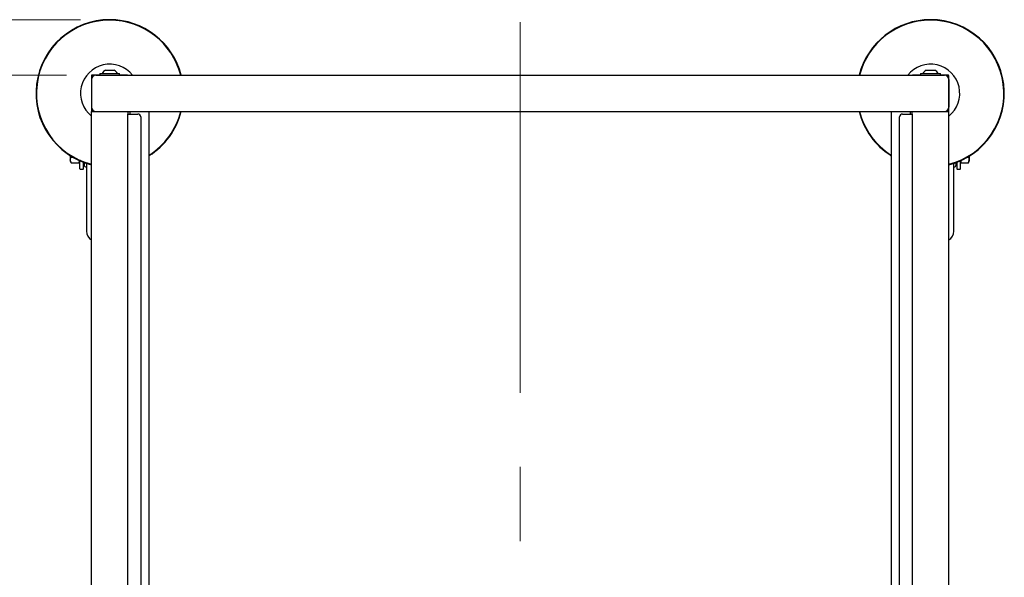
# Model space of a CAD drawing. Units: millimetres. Extents: x 0 to 210, y 0 to 297.
# Drawn here: x 67 to 101, y 147 to 166 of the extents above; entities that cross this region are included whole.
import ezdxf

# ---------------------------------------------------------------- set-up
doc = ezdxf.new("R2010")
doc.units = ezdxf.units.MM
doc.linetypes.add('CENTERX2', pattern=[20.32, 12.7, -2.54, 2.54, -2.54])
doc.styles.add('SLDTEXTSTYLE0', font='TXT', dxfattribs={"width": 0.75})
doc.dimstyles.new('SLDDIMSTYLE0', dxfattribs={"dimtxt": 3.5, "dimasz": 3.302, "dimexe": 0, "dimexo": 0.0625, "dimgap": 0.875, "dimtad": 1, "dimlfac": 20, "dimrnd": 1e-09, "dimzin": 12, "dimdsep": 46, "dimtxsty": 'SLDTEXTSTYLE0', "dimsah": 1, "dimcen": 0.09, "dimadec": 0, "dimazin": 3, "dimtfac": 1, "dimtofl": 0, "dimtmove": 0, "dimatfit": 3, "dimfxl": 0, "dimfrac": 2, "dimtolj": 1, "dimtzin": 12, "dimarcsym": 0})

# ---------------------------------------------------------------- blocks, each defined once
blk = doc.blocks.new('_D_9')
at = {"color": 7, "linetype": 'Continuous', "lineweight": 0}
for p, q in [((69.272, 166.015), (48.747, 166.015)), ((49.747, 166.015), (49.747, 129.315)), ((69.272, 129.315), (48.747, 129.315))]:
    blk.add_line(p, q, dxfattribs=at)
at = {"color": 7, "linetype": 'Continuous', "lineweight": 18}
for points in [[(49.747, 166.015), (49.247, 162.713), (50.247, 162.713)], [(49.747, 129.315), (50.247, 132.617), (49.247, 132.617)]]:
    blk.add_solid(points, dxfattribs=at)
at = {"color": 7, "linetype": 'Continuous', "lineweight": 18, "insert": (45.236, 143.786), "char_height": 3.5, "attachment_point": 1, "rotation": 90, "style": 'SLDTEXTSTYLE0'}
blk.add_mtext('734', dxfattribs=at)
blk = doc.blocks.new('_D_10')
at = {"color": 7, "linetype": 'Continuous', "lineweight": 0}
for p, q in [((68.797, 164.115), (56.747, 164.115)), ((57.747, 131.215), (57.747, 164.115)), ((68.797, 131.215), (56.747, 131.215))]:
    blk.add_line(p, q, dxfattribs=at)
at = {"color": 7, "linetype": 'Continuous', "lineweight": 18}
for points in [[(57.747, 164.115), (57.247, 160.813), (58.247, 160.813)], [(57.747, 131.215), (58.247, 134.517), (57.247, 134.517)]]:
    blk.add_solid(points, dxfattribs=at)
at = {"color": 7, "linetype": 'Continuous', "lineweight": 18, "insert": (53.236, 143.786), "char_height": 3.5, "attachment_point": 1, "rotation": 90, "style": 'SLDTEXTSTYLE0'}
blk.add_mtext('658', dxfattribs=at)

msp = doc.modelspace()

# ---------------------------------------------------------------- linework, layer by layer
at = {"color": 7, "linetype": 'CENTERX2', "lineweight": 18}
msp.add_line((84.3223, 165.92946), (84.3223, 129.40064), dxfattribs=at)
at = {"color": 7, "linetype": 'Continuous', "lineweight": 25}
for p, q in [((69.9323, 164.17505), (69.9323, 164.11505)), ((69.9323, 164.17505), (69.99804, 164.17505)), ((69.99804, 164.17505), (70.6123, 164.17505)), ((70.1223, 164.28005), (70.15131, 164.28005)), ((70.15131, 164.28005), (70.4223, 164.28005)), ((70.6123, 164.11505), (70.6123, 164.17505)), ((98.0323, 164.17505), (98.0323, 164.11505)), ((98.0323, 164.17505), (98.36997, 164.17505)), ((98.2223, 164.28005), (98.37128, 164.28005)), ((98.36997, 164.17505), (98.7123, 164.17505)), ((98.37128, 164.28005), (98.5223, 164.28005)), ((98.7123, 164.11505), (98.7123, 164.17505)), ((69.6448, 164.09255), (69.6448, 162.88755)), ((69.6473, 163.96505), (69.6473, 163.01505)), ((69.9323, 164.11755), (69.6698, 164.11755)), ((69.7973, 164.11505), (73.7723, 164.11505)), ((70.8748, 164.11755), (70.6123, 164.11755)), ((73.7723, 164.11505), (94.8723, 164.11505)), ((82.92825, 164.11555), (82.92825, 164.11505)), ((83.59512, 164.11555), (83.59512, 164.11505)), ((83.6242, 164.11555), (83.6242, 164.11505)), ((83.6242, 164.11555), (83.64561, 164.11555)), ((83.65436, 164.11555), (83.65436, 164.11505)), ((83.92094, 164.11555), (84.19524, 164.11555)), ((84.19524, 164.11555), (84.19524, 164.11505)), ((84.2654, 164.11555), (84.2654, 164.11505)), ((84.53199, 164.11555), (84.9056, 164.11555)), ((84.9056, 164.11555), (84.9056, 164.11505)), ((84.9056, 164.11555), (84.90565, 164.11555)), ((84.90565, 164.11555), (85.07348, 164.11555)), ((84.90565, 164.11555), (84.90565, 164.11505)), ((85.07348, 164.11555), (85.07348, 164.11505)), ((85.14549, 164.11555), (85.14549, 164.11505)), ((85.17463, 164.11555), (85.17463, 164.11505)), ((85.40949, 164.11555), (85.71635, 164.11555)), ((85.71635, 164.11555), (85.71635, 164.11505)), ((94.8723, 164.11505), (98.8473, 164.11505)), ((98.0323, 164.11755), (97.7698, 164.11755)), ((98.9748, 164.11755), (98.7123, 164.11755)), ((98.9973, 163.96505), (98.9973, 163.01505)), ((98.9998, 162.88755), (98.9998, 164.09255)), ((69.6473, 132.46505), (69.6473, 162.86505)), ((69.6473, 162.86505), (69.7973, 162.86505)), ((69.7973, 162.86505), (73.7723, 162.86505)), ((70.8973, 162.86505), (70.8973, 162.78255)), ((70.9598, 162.86505), (70.9598, 162.78255)), ((71.6223, 132.46505), (71.6223, 162.86505)), ((73.7723, 162.86505), (94.8723, 162.86505)), ((94.8723, 162.86505), (98.8473, 162.86505)), ((97.0223, 162.86505), (97.0223, 132.46505)), ((97.6848, 162.78255), (97.6848, 162.86505)), ((97.7473, 162.78255), (97.7473, 162.86505)), ((98.8473, 162.86505), (98.9973, 162.86505)), ((98.9973, 132.46505), (98.9973, 162.86505)), ((70.8973, 132.54755), (70.8973, 162.78255)), ((70.90169, 162.78255), (70.8973, 162.78255)), ((70.90169, 162.78255), (71.0598, 162.78255)), ((71.0598, 162.78255), (71.2323, 162.78255)), ((71.3323, 162.68255), (71.3323, 132.64755)), ((97.3123, 132.64755), (97.3123, 162.68255)), ((97.4123, 162.78255), (97.5848, 162.78255)), ((97.5848, 162.78255), (97.74292, 162.78255)), ((97.74292, 162.78255), (97.7473, 162.78255)), ((97.7473, 162.78255), (97.7473, 132.54755)), ((68.8973, 161.35645), (68.92232, 161.342)), ((68.92232, 161.16507), (68.95136, 161.11477)), ((68.95136, 161.11477), (68.92233, 161.20859)), ((68.95136, 161.30241), (68.94414, 161.3491)), ((68.95136, 161.30241), (69.01141, 161.30241)), ((69.21825, 161.11477), (69.2473, 161.1651)), ((69.2473, 160.90386), (69.2473, 161.18246)), ((69.3723, 160.90386), (69.3723, 161.13089)), ((96.9973, 161.35645), (97.0223, 161.34201)), ((99.2723, 161.13089), (99.2723, 160.90386)), ((99.3973, 160.90386), (99.3973, 161.18246)), ((99.3973, 161.16508), (99.4223, 161.16508)), ((99.4223, 161.11477), (99.4223, 161.19372)), ((99.6332, 161.30241), (99.66826, 161.30241)), ((99.66826, 161.30241), (99.67344, 161.33591)), ((99.66826, 161.11477), (99.69729, 161.20859)), ((99.66826, 161.11477), (99.6973, 161.16508)), ((99.69597, 161.2415), (99.70863, 161.2415)), ((99.7073, 161.32321), (99.6973, 161.32321)), ((99.7073, 161.28663), (99.6973, 161.28663)), ((99.7073, 161.26937), (99.6973, 161.26937)), ((99.7073, 161.26224), (99.6973, 161.26224)), ((99.7073, 161.22394), (99.6973, 161.22394)), ((99.7073, 161.21808), (99.6973, 161.21808)), ((99.7073, 161.21544), (99.6973, 161.21544)), ((99.6973, 161.19423), (99.7073, 161.19423)), ((99.7073, 161.18837), (99.6973, 161.18837)), ((99.7073, 161.18186), (99.6973, 161.18186)), ((99.7073, 161.18014), (99.6973, 161.18014)), ((99.7073, 161.34264), (99.70055, 161.34264)), ((99.7073, 161.34264), (99.7073, 161.34683)), ((99.7073, 161.32321), (99.7073, 161.34264)), ((99.7073, 161.28663), (99.7073, 161.32321)), ((99.7073, 161.26937), (99.7073, 161.28663)), ((99.7073, 161.26224), (99.7073, 161.26937)), ((99.7073, 161.24406), (99.7073, 161.26224)), ((99.7073, 161.22394), (99.7073, 161.2329)), ((99.7073, 161.21808), (99.7073, 161.22394)), ((99.7073, 161.21544), (99.7073, 161.21808)), ((99.7073, 161.19423), (99.7073, 161.21544)), ((99.7073, 161.18837), (99.7073, 161.19423)), ((99.7073, 161.18186), (99.7073, 161.18837)), ((99.7073, 161.18014), (99.7073, 161.18186)), ((68.95136, 161.11477), (69.21825, 161.11477)), ((69.2473, 160.89096), (69.3723, 160.89096)), ((99.2723, 160.89096), (99.3973, 160.89096)), ((99.4223, 161.11477), (99.66826, 161.11477))]:
    msp.add_line(p, q, dxfattribs=at)
for centre, radius, start, end in [((70.2723, 163.49005), 2.525, 90, 255.668912), ((70.2723, 163.49005), 2.50915, 90, 255.576445), ((70.2723, 163.49005), 2.525, 14.331088, 90), ((70.2723, 163.49005), 2.50915, 14.423555, 90), ((98.3723, 163.49005), 2.525, 90, 165.668912), ((98.3723, 163.49005), 2.50915, 90, 165.576445), ((98.3723, 163.49005), 2.525, 284.331088, 90), ((98.3723, 163.49005), 2.50915, 284.423555, 90), ((70.2723, 163.49005), 1, 38.682187, 231.317813), ((70.2723, 164.01162), 0.3075, 119.196404, 147.893865), ((70.2723, 164.01162), 0.3075, 32.106135, 60.803596), ((98.3723, 163.49005), 1, 308.682187, 141.317813), ((98.3723, 164.01162), 0.3075, 119.196404, 147.893865), ((98.3723, 164.01162), 0.3075, 32.106135, 60.803596), ((69.7973, 163.96505), 0.15, 90, 180), ((98.8473, 163.96505), 0.15, 0, 90), ((69.7973, 163.01505), 0.15, 180, 270), ((70.2723, 163.49005), 2.50915, 302.549648, 345.576445), ((70.2723, 163.49005), 2.525, 302.320413, 345.668912), ((98.3723, 163.49005), 2.525, 194.331088, 237.57893), ((98.3723, 163.49005), 2.50915, 194.423555, 237.450352), ((98.8473, 163.01505), 0.15, 270, 0), ((71.2323, 162.68255), 0.1, 0, 90), ((97.4123, 162.68255), 0.1, 90, 180), ((69.4723, 161.03622), 0.075, 180, 267), ((99.1723, 161.03622), 0.075, 273, 0), ((69.8223, 158.76911), 0.35, 180, 240), ((98.8223, 158.76911), 0.35, 300, 0)]:
    msp.add_arc(centre, radius, start, end, dxfattribs=at)
for centre, major_axis, start_param, end_param in [((69.6698, 164.09255), (-0.01768, 0.01768), 5.49782522, 7.06854539), ((70.8748, 164.09255), (0.01768, 0.01768), 0.33434201, 0.78536009), ((97.7698, 164.09255), (-0.01768, 0.01768), 5.49782522, 5.9488433), ((98.9748, 164.09255), (0.01768, 0.01768), 5.49782522, 7.06854539), ((69.6698, 162.88755), (-0.01768, -0.01768), 5.49782522, 6.61752732), ((98.9748, 162.88755), (0.01768, -0.01768), 5.9488433, 7.06854539)]:
    msp.add_ellipse(centre, major_axis=major_axis, ratio=0.99992385, start_param=start_param, end_param=end_param, dxfattribs=at)
for points, knots in [([(82.92825, 164.11555), (82.93037, 164.11555), (82.93411, 164.11555), (82.96023, 164.11555), (82.97153, 164.11555)], [0, 0, 0, 0, 0.56771544, 1, 1, 1, 1]), ([(82.97153, 164.11555), (82.98956, 164.11555), (83.02205, 164.11555), (83.06954, 164.11555), (83.09068, 164.11555)], [0, 0, 0, 0, 0.554903021, 1, 1, 1, 1]), ([(83.09068, 164.11555), (83.12054, 164.11555), (83.17525, 164.11555), (83.23469, 164.11555), (83.26169, 164.11555)], [0, 0, 0, 0, 0.54591658, 1, 1, 1, 1]), ([(83.26169, 164.11555), (83.29578, 164.11555), (83.35536, 164.11555), (83.40952, 164.11555), (83.43269, 164.11555)], [0, 0, 0, 0, 0.57222552, 1, 1, 1, 1]), ([(83.43269, 164.11555), (83.45925, 164.11555), (83.50644, 164.11555), (83.53802, 164.11555), (83.55182, 164.11555)], [0, 0, 0, 0, 0.56296906, 1, 1, 1, 1]), ([(83.55182, 164.11555), (83.56572, 164.11555), (83.59099, 164.11555), (83.59384, 164.11555), (83.59512, 164.11555)], [0, 0, 0, 0, 0.55003484, 1, 1, 1, 1]), ([(83.65436, 164.11555), (83.65585, 164.11555), (83.65844, 164.11555), (83.67844, 164.11555), (83.68695, 164.11555)], [0, 0, 0, 0, 0.574957785, 1, 1, 1, 1]), ([(83.68695, 164.11555), (83.70088, 164.11555), (83.72637, 164.11555), (83.76292, 164.11555), (83.77951, 164.11555)], [0, 0, 0, 0, 0.54628992, 1, 1, 1, 1]), ([(83.77951, 164.11555), (83.80389, 164.11555), (83.8497, 164.11555), (83.89824, 164.11555), (83.92094, 164.11555)], [0, 0, 0, 0, 0.532358703, 1, 1, 1, 1]), ([(84.2654, 164.11555), (84.26689, 164.11555), (84.26948, 164.11555), (84.28948, 164.11555), (84.29798, 164.11555)], [0, 0, 0, 0, 0.57499301, 1, 1, 1, 1]), ([(84.29798, 164.11555), (84.31191, 164.11555), (84.33741, 164.11555), (84.37397, 164.11555), (84.39055, 164.11555)], [0, 0, 0, 0, 0.54624753, 1, 1, 1, 1]), ([(84.39055, 164.11555), (84.41494, 164.11555), (84.46075, 164.11555), (84.50929, 164.11555), (84.53199, 164.11555)], [0, 0, 0, 0, 0.53229671, 1, 1, 1, 1]), ([(85.14549, 164.11555), (85.14683, 164.11555), (85.14916, 164.11555), (85.16702, 164.11555), (85.17463, 164.11555)], [0, 0, 0, 0, 0.57414388, 1, 1, 1, 1]), ([(85.17463, 164.11555), (85.17549, 164.11555), (85.17719, 164.11555), (85.19469, 164.11555), (85.21935, 164.11555), (85.23464, 164.11555)], [0, 0, 0, 0, 0.28480482, 0.55678233, 1, 1, 1, 1]), ([(85.23464, 164.11555), (85.24701, 164.11555), (85.27332, 164.11555), (85.33281, 164.11555), (85.3792, 164.11555), (85.40949, 164.11555)], [0, 0, 0, 0, 0.235745259, 0.501185206, 1, 1, 1, 1]), ([(68.8973, 161.38154), (68.8973, 161.37302), (68.8973, 161.35813), (68.8973, 161.35855), (68.8973, 161.35872)], [0, 0, 0, 0, 0.57161715, 1, 1, 1, 1]), ([(68.92232, 161.36421), (68.92232, 161.3518), (68.92232, 161.31284), (68.92232, 161.257), (68.92232, 161.22474), (68.92232, 161.20861)], [0, 0, 0, 0, 0.18956155, 0.59478077, 1, 1, 1, 1]), ([(68.92232, 161.20861), (68.92232, 161.19681), (68.92232, 161.1732), (68.92232, 161.16138), (68.92232, 161.16507), (68.92232, 161.16507)], [0, 0, 0, 0, 0.49995824, 0.99991649, 1, 1, 1, 1]), ([(68.92233, 161.20859), (68.92379, 161.22431), (68.92675, 161.2561), (68.9431, 161.28686), (68.95136, 161.30241)], [0, 0, 0, 0, 0.49451073, 1, 1, 1, 1]), ([(69.24727, 161.20859), (69.24581, 161.19287), (69.24285, 161.16108), (69.22651, 161.13032), (69.21825, 161.11477)], [0, 0, 0, 0, 0.494510724, 1, 1, 1, 1]), ([(69.3973, 161.12195), (69.3973, 161.11797), (69.3973, 161.0944), (69.3973, 161.05301), (69.3973, 161.04284), (69.3973, 161.03622)], [0, 0, 0, 0, 0.066523995, 0.393183794, 1, 1, 1, 1]), ([(96.9973, 161.38154), (96.9973, 161.37302), (96.9973, 161.35813), (96.9973, 161.35855), (96.9973, 161.35872)], [0, 0, 0, 0, 0.571617146, 1, 1, 1, 1]), ([(99.2473, 161.03622), (99.2473, 161.04274), (99.2473, 161.05276), (99.2473, 161.09636), (99.2473, 161.12246), (99.2473, 161.12883)], [0, 0, 0, 0, 0.58408048, 0.89850123, 1, 1, 1, 1]), ([(99.69729, 161.20859), (99.69583, 161.22431), (99.69287, 161.2561), (99.67652, 161.28686), (99.66826, 161.30241)], [0, 0, 0, 0, 0.49451073, 1, 1, 1, 1]), ([(99.6973, 161.20861), (99.6973, 161.22478), (99.6973, 161.25711), (99.6973, 161.30873), (99.6973, 161.34301), (99.6973, 161.35087)], [0, 0, 0, 0, 0.43527419, 0.87054839, 1, 1, 1, 1]), ([(69.4723, 161.10098), (69.4723, 161.00782), (69.4723, 160.79886), (69.4723, 160.51018), (69.4723, 160.23625), (69.4723, 159.99694), (69.4723, 159.77137), (69.4723, 159.56267), (69.4723, 159.37431), (69.4723, 159.20977), (69.4723, 159.06993), (69.4723, 158.94515), (69.4723, 158.84626), (69.4723, 158.78093), (69.4723, 158.77301), (69.4723, 158.76911)], [0, 0, 0, 0, 0.07286955, 0.16344034, 0.23424033, 0.30504711, 0.3773536, 0.44966702, 0.52197351, 0.59428693, 0.66508693, 0.73589371, 0.82645848, 0.91455254, 1, 1, 1, 1]), ([(99.1723, 158.76911), (99.1723, 158.77301), (99.1723, 158.78093), (99.1723, 158.84626), (99.1723, 158.94515), (99.1723, 159.06993), (99.1723, 159.20977), (99.1723, 159.37431), (99.1723, 159.56267), (99.1723, 159.77137), (99.1723, 159.99694), (99.1723, 160.23625), (99.1723, 160.51018), (99.1723, 160.79778), (99.1723, 161.00563), (99.1723, 161.09769)], [0, 0, 0, 0, 0.08552115, 0.17369117, 0.26433404, 0.33520188, 0.40606293, 0.47843871, 0.55080755, 0.62318333, 0.69555218, 0.76642002, 0.83728107, 0.92792995, 1, 1, 1, 1])]:
    msp.add_open_spline(points, degree=3, knots=knots, dxfattribs=at)
msp.add_open_spline([(99.6973, 161.16508), (99.6973, 161.16698), (99.6973, 161.1708), (99.6973, 161.19601), (99.6973, 161.20861)], degree=3, dxfattribs=at)

# ---------------------------------------------------------------- dimensions: what is measured, and where the dimension line sits
at = {"color": 7, "linetype": 'Continuous', "lineweight": 18}
for base, p1, p2, picture, middle in [((49.7473, 129.31505), (70.2723, 166.01505), (70.2723, 129.31505), '_D_9', (49.7473, 147.66505)), ((57.7473, 164.11505), (69.7973, 131.21505), (69.7973, 164.11505), '_D_10', (57.7473, 147.66505))]:
    dim = msp.add_linear_dim(base=base, p1=p1, p2=p2, angle=90, dimstyle='SLDDIMSTYLE0', dxfattribs=at)
    dim.commit()
    dim.dimension.update_dxf_attribs({"geometry": picture, "text_midpoint": middle, "dimtype": 160})

doc.saveas('drawing.dxf')
